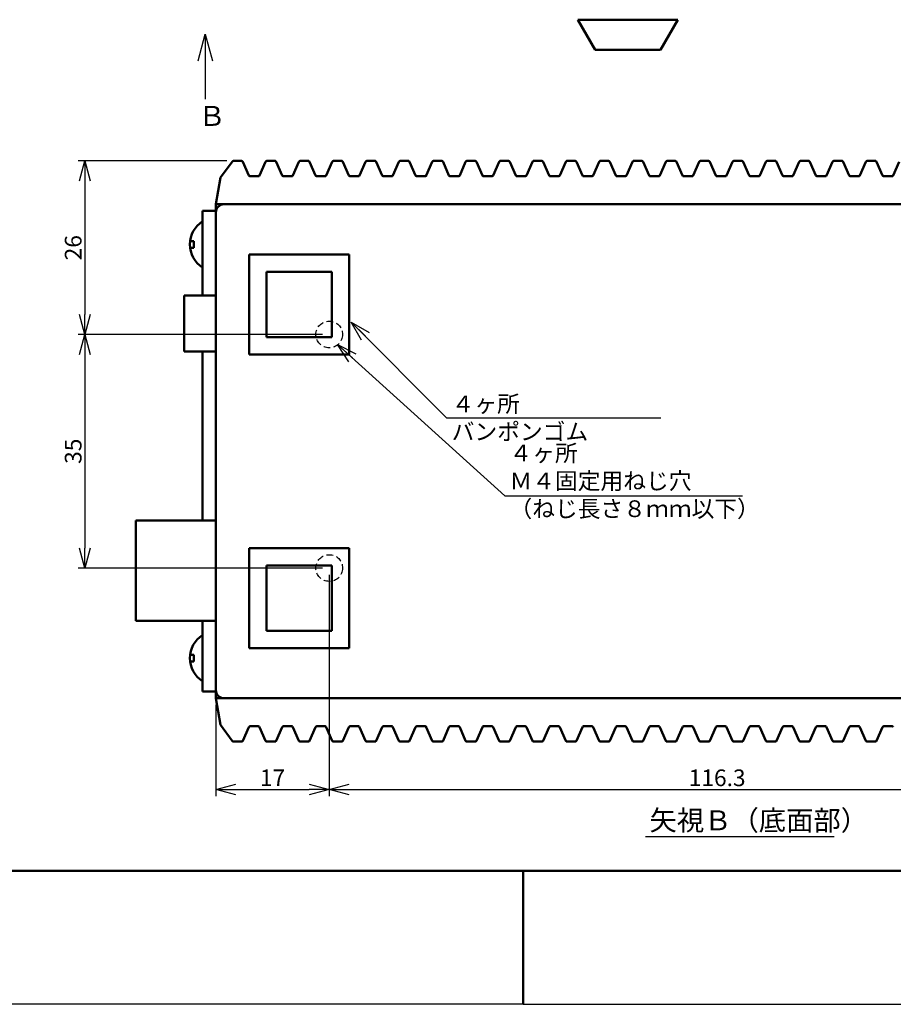
# Model space of a CAD drawing. Units: millimetres. Extents: x 0 to 594, y 0 to 420.
# Drawn here: x 225 to 355, y 0 to 148 of the extents above; entities that cross this region are included whole.
import ezdxf

# ---------------------------------------------------------------- set-up
doc = ezdxf.new("R2010")
doc.units = ezdxf.units.MM
doc.linetypes.add('C6CONTINUOUS', pattern=[0])
doc.linetypes.add('DASHEDX2', pattern=[1.5, 1, -0.5])
for name, color, linetype, lineweight in [('外形線', 7, 'C6CONTINUOUS', 50), ('寸法線', 1, 'Continuous', 25), ('破線', 254, 'DASHEDX2', 25)]:
    doc.layers.add(name, color=color, linetype=linetype, lineweight=lineweight)
doc.styles.add('add', font='txt.shx', dxfattribs={"height": 2.5, "bigfont": 'bigfont.shx'})
doc.dimstyles.new('基本$0', dxfattribs={"dimtxt": 2.5, "dimasz": 3, "dimexe": 1, "dimexo": 1, "dimgap": 0.5, "dimtad": 1, "dimdsep": 46, "dimtxsty": 'add', "dimblk": 'OPEN30', "dimcen": 0, "dimclrd": 256, "dimclre": 256, "dimclrt": 256, "dimadec": 1, "dimazin": 2, "dimtm": 1e-09, "dimtfac": 1, "dimtmove": 0, "dimatfit": 3, "dimldrblk": 'OPEN30', "dimfxl": 1, "dimtolj": 1, "dimlwd": -1, "dimlwe": -1, "dimarcsym": 0})
doc.dimstyles.new('基本$7', dxfattribs={"dimtxt": 2.5, "dimasz": 3, "dimexe": 1, "dimexo": 1, "dimgap": 0.5, "dimtad": 1, "dimdsep": 46, "dimtxsty": 'add', "dimblk": 'OPEN30', "dimcen": 0, "dimclrd": 256, "dimclre": 256, "dimclrt": 256, "dimadec": 1, "dimazin": 2, "dimtm": 1e-09, "dimtfac": 1, "dimtmove": 0, "dimatfit": 3, "dimldrblk": 'OPEN30', "dimfxl": 1, "dimtolj": 1, "dimlwd": -1, "dimlwe": -1, "dimarcsym": 0})

# ---------------------------------------------------------------- blocks, each defined once
blk = doc.blocks.new('_Open30')
at = {"layer": '外形線', "color": 0, "linetype": 'Continuous', "lineweight": -2}
for p, q in [((-1, 0.268), (0, 0)), ((0, 0), (-1, -0.268)), ((0, 0), (-1, 0))]:
    blk.add_line(p, q, dxfattribs=at)
blk = doc.blocks.new('*D26')
at = {"layer": 'Defpoints', "color": 0}
for p in [(270.92, 65.37), (253.92, 45.87), (270.92, 32.19)]:
    blk.add_point(p, dxfattribs=at)
at = {"layer": '寸法線'}
for p, q in [((270.92, 64.37), (270.92, 31.19)), ((253.92, 44.87), (253.92, 31.19)), ((256.92, 32.19), (267.92, 32.19))]:
    blk.add_line(p, q, dxfattribs=at)
at = {"layer": '寸法線', "xscale": 3, "yscale": 3, "zscale": 3, "rotation": 180}
blk.add_blockref('_Open30', (253.92, 32.19), dxfattribs=at)
at = {"layer": '寸法線', "xscale": 3, "yscale": 3, "zscale": 3}
blk.add_blockref('_Open30', (270.92, 32.19), dxfattribs=at)
at = {"layer": '寸法線', "insert": (262.42, 33.94), "char_height": 2.5, "attachment_point": 5, "style": 'add'}
blk.add_mtext('\\A1;17', dxfattribs=at)
blk = doc.blocks.new('*D27')
at = {"layer": 'Defpoints', "color": 0}
for p in [(270.92, 65.37), (387.22, 65.37), (387.22, 32.19)]:
    blk.add_point(p, dxfattribs=at)
at = {"layer": '寸法線'}
for p, q in [((270.92, 64.37), (270.92, 31.19)), ((387.22, 64.37), (387.22, 31.19)), ((273.92, 32.19), (384.22, 32.19))]:
    blk.add_line(p, q, dxfattribs=at)
at = {"layer": '寸法線', "xscale": 3, "yscale": 3, "zscale": 3, "rotation": 180}
blk.add_blockref('_Open30', (270.92, 32.19), dxfattribs=at)
at = {"layer": '寸法線', "xscale": 3, "yscale": 3, "zscale": 3}
blk.add_blockref('_Open30', (387.22, 32.19), dxfattribs=at)
at = {"layer": '寸法線', "insert": (329.07, 33.94), "char_height": 2.5, "attachment_point": 5, "style": 'add'}
blk.add_mtext('\\A1;116.3', dxfattribs=at)
blk = doc.blocks.new('*D28')
at = {"layer": 'Defpoints', "color": 0}
for p in [(256.56, 126.37), (234.29, 100.37), (270.92, 100.37)]:
    blk.add_point(p, dxfattribs=at)
at = {"layer": '寸法線'}
for p, q in [((255.56, 126.37), (233.29, 126.37)), ((234.29, 123.37), (234.29, 103.37)), ((269.92, 100.37), (233.29, 100.37))]:
    blk.add_line(p, q, dxfattribs=at)
at = {"layer": '寸法線', "xscale": 3, "yscale": 3, "zscale": 3}
for p, rotation in [((234.29, 126.37), 90), ((234.29, 100.37), 270)]:
    blk.add_blockref('_Open30', p, dxfattribs=dict(at, rotation=rotation))
at = {"layer": '寸法線', "insert": (232.54, 113.37), "char_height": 2.5, "attachment_point": 5, "rotation": 90, "style": 'add'}
blk.add_mtext('\\A1;26', dxfattribs=at)
blk = doc.blocks.new('*D29')
at = {"layer": 'Defpoints', "color": 0}
for p in [(270.92, 100.37), (234.29, 65.37), (270.92, 65.37)]:
    blk.add_point(p, dxfattribs=at)
at = {"layer": '寸法線'}
for p, q in [((269.92, 100.37), (233.29, 100.37)), ((234.29, 97.37), (234.29, 68.37)), ((269.92, 65.37), (233.29, 65.37))]:
    blk.add_line(p, q, dxfattribs=at)
at = {"layer": '寸法線', "xscale": 3, "yscale": 3, "zscale": 3}
for p, rotation in [((234.29, 100.37), 90), ((234.29, 65.37), 270)]:
    blk.add_blockref('_Open30', p, dxfattribs=dict(at, rotation=rotation))
at = {"layer": '寸法線', "insert": (232.54, 82.87), "char_height": 2.5, "attachment_point": 5, "rotation": 90, "style": 'add'}
blk.add_mtext('\\A1;35', dxfattribs=at)

msp = doc.modelspace()

# ---------------------------------------------------------------- linework, layer by layer
at = {"layer": '外形線'}
for p, q in [((323.168, 147.537), (308.168, 147.537)), ((310.766, 143.037), (308.168, 147.537)), ((320.57, 143.037), (323.168, 147.537)), ((320.57, 143.037), (310.766, 143.037)), ((256.372, 126.25), (254.629, 123.871)), ((257.793, 126.371), (256.555, 126.371)), ((257.976, 126.25), (258.872, 124.191)), ((261.372, 126.25), (260.476, 124.191)), ((262.793, 126.371), (261.555, 126.371)), ((262.976, 126.25), (263.872, 124.191)), ((266.372, 126.25), (265.476, 124.191)), ((267.793, 126.371), (266.554, 126.371)), ((267.976, 126.25), (268.872, 124.191)), ((271.372, 126.25), (270.476, 124.191)), ((272.793, 126.371), (271.554, 126.371)), ((272.976, 126.25), (273.872, 124.191)), ((276.372, 126.25), (275.476, 124.191)), ((277.793, 126.371), (276.554, 126.371)), ((277.976, 126.25), (278.872, 124.191)), ((281.372, 126.25), (280.476, 124.191)), ((282.793, 126.371), (281.554, 126.371)), ((282.976, 126.25), (283.872, 124.191)), ((286.372, 126.25), (285.476, 124.191)), ((287.793, 126.371), (286.554, 126.371)), ((287.976, 126.25), (288.872, 124.191)), ((291.372, 126.25), (290.476, 124.191)), ((292.793, 126.371), (291.554, 126.371)), ((292.976, 126.25), (293.872, 124.191)), ((296.372, 126.25), (295.476, 124.191)), ((297.793, 126.371), (296.554, 126.371)), ((297.976, 126.25), (298.872, 124.191)), ((301.372, 126.25), (300.476, 124.191)), ((302.793, 126.371), (301.554, 126.371)), ((302.976, 126.25), (303.872, 124.191)), ((306.372, 126.25), (305.476, 124.191)), ((307.793, 126.371), (306.554, 126.371)), ((307.976, 126.25), (308.872, 124.191)), ((311.372, 126.25), (310.476, 124.191)), ((312.793, 126.371), (311.554, 126.371)), ((312.976, 126.25), (313.872, 124.191)), ((316.372, 126.25), (315.476, 124.191)), ((317.793, 126.371), (316.554, 126.371)), ((317.976, 126.25), (318.872, 124.191)), ((321.372, 126.25), (320.476, 124.191)), ((322.793, 126.371), (321.554, 126.371)), ((322.976, 126.25), (323.872, 124.191)), ((326.372, 126.25), (325.476, 124.191)), ((327.793, 126.371), (326.554, 126.371)), ((327.976, 126.25), (328.872, 124.191)), ((331.372, 126.25), (330.476, 124.191)), ((332.793, 126.371), (331.554, 126.371)), ((332.976, 126.25), (333.872, 124.191)), ((336.372, 126.25), (335.476, 124.191)), ((337.793, 126.371), (336.554, 126.371)), ((337.976, 126.25), (338.872, 124.191)), ((341.372, 126.25), (340.476, 124.191)), ((342.793, 126.371), (341.554, 126.371)), ((342.976, 126.25), (343.872, 124.191)), ((346.372, 126.25), (345.476, 124.191)), ((347.793, 126.371), (346.554, 126.371)), ((347.976, 126.25), (348.872, 124.191)), ((351.372, 126.25), (350.476, 124.191)), ((352.793, 126.371), (351.554, 126.371)), ((352.976, 126.25), (353.872, 124.191)), ((356.372, 126.25), (355.476, 124.191)), ((260.293, 124.071), (259.055, 124.071)), ((265.294, 124.071), (264.055, 124.071)), ((270.294, 124.071), (269.055, 124.071)), ((275.294, 124.071), (274.055, 124.071)), ((280.294, 124.071), (279.055, 124.071)), ((285.294, 124.071), (284.055, 124.071)), ((290.294, 124.071), (289.055, 124.071)), ((295.294, 124.071), (294.055, 124.071)), ((300.294, 124.071), (299.055, 124.071)), ((305.294, 124.071), (304.055, 124.071)), ((310.294, 124.071), (309.055, 124.071)), ((315.294, 124.071), (314.055, 124.071)), ((320.294, 124.071), (319.055, 124.071)), ((325.294, 124.071), (324.055, 124.071)), ((330.294, 124.071), (329.055, 124.071)), ((335.294, 124.071), (334.055, 124.071)), ((340.294, 124.071), (339.055, 124.071)), ((345.294, 124.071), (344.055, 124.071)), ((350.294, 124.071), (349.055, 124.071)), ((355.294, 124.071), (354.055, 124.071)), ((253.924, 119.871), (254.629, 123.871)), ((253.924, 119.871), (253.924, 45.871)), ((405.424, 119.871), (253.924, 119.871)), ((251.924, 106.196), (251.924, 118.871)), ((251.924, 118.871), (253.924, 118.871)), ((253.924, 46.871), (253.924, 118.871)), ((251.924, 117.324), (251.924, 110.417)), ((250.624, 114.371), (250.04, 114.371)), ((250.624, 114.371), (250.624, 113.371)), ((250.624, 113.371), (250.04, 113.371)), ((273.924, 112.371), (258.924, 112.371)), ((258.924, 112.371), (258.924, 97.371)), ((273.924, 112.371), (273.924, 97.371)), ((261.522, 109.773), (271.326, 109.773)), ((261.522, 99.969), (261.522, 109.773)), ((271.326, 99.969), (271.326, 109.773)), ((249.174, 106.196), (253.924, 106.196)), ((249.174, 97.796), (249.174, 106.196)), ((261.522, 99.969), (271.326, 99.969)), ((249.174, 97.796), (253.924, 97.796)), ((251.924, 72.471), (251.924, 97.796)), ((273.924, 97.371), (258.924, 97.371)), ((241.924, 72.471), (253.924, 72.471)), ((241.924, 57.471), (241.924, 72.471)), ((273.924, 68.371), (258.924, 68.371)), ((258.924, 53.371), (258.924, 68.371)), ((273.924, 53.371), (273.924, 68.371)), ((261.522, 65.773), (271.326, 65.773)), ((261.522, 65.773), (261.522, 55.969)), ((271.326, 65.773), (271.326, 55.969)), ((241.924, 57.471), (253.924, 57.471)), ((251.924, 46.871), (251.924, 57.471)), ((251.924, 55.324), (251.924, 48.417)), ((261.522, 55.969), (271.326, 55.969)), ((273.924, 53.371), (258.924, 53.371)), ((250.624, 52.371), (250.04, 52.371)), ((250.624, 52.371), (250.624, 51.371)), ((250.624, 51.371), (250.04, 51.371)), ((251.924, 46.871), (253.924, 46.871)), ((405.424, 45.871), (253.924, 45.871)), ((253.924, 45.871), (254.629, 41.871)), ((256.372, 39.491), (254.629, 41.871)), ((257.976, 39.491), (258.872, 41.55)), ((260.293, 41.671), (259.055, 41.671)), ((261.372, 39.491), (260.476, 41.55)), ((262.976, 39.491), (263.872, 41.55)), ((265.294, 41.671), (264.055, 41.671)), ((266.372, 39.491), (265.476, 41.55)), ((267.976, 39.491), (268.872, 41.55)), ((270.294, 41.671), (269.055, 41.671)), ((271.372, 39.491), (270.476, 41.55)), ((272.976, 39.491), (273.872, 41.55)), ((275.294, 41.671), (274.055, 41.671)), ((276.372, 39.491), (275.476, 41.55)), ((277.976, 39.491), (278.872, 41.55)), ((280.294, 41.671), (279.055, 41.671)), ((281.372, 39.491), (280.476, 41.55)), ((282.976, 39.491), (283.872, 41.55)), ((285.294, 41.671), (284.055, 41.671)), ((286.372, 39.491), (285.476, 41.55)), ((287.976, 39.491), (288.872, 41.55)), ((290.294, 41.671), (289.055, 41.671)), ((291.372, 39.491), (290.476, 41.55)), ((292.976, 39.491), (293.872, 41.55)), ((295.294, 41.671), (294.055, 41.671)), ((296.372, 39.491), (295.476, 41.55)), ((297.976, 39.491), (298.872, 41.55)), ((300.294, 41.671), (299.055, 41.671)), ((301.372, 39.491), (300.476, 41.55)), ((302.976, 39.491), (303.872, 41.55)), ((305.294, 41.671), (304.055, 41.671)), ((306.372, 39.491), (305.476, 41.55)), ((307.976, 39.491), (308.872, 41.55)), ((310.294, 41.671), (309.055, 41.671)), ((311.372, 39.491), (310.476, 41.55)), ((312.976, 39.491), (313.872, 41.55)), ((315.294, 41.671), (314.055, 41.671)), ((316.372, 39.491), (315.476, 41.55)), ((317.976, 39.491), (318.872, 41.55)), ((320.294, 41.671), (319.055, 41.671)), ((321.372, 39.491), (320.476, 41.55)), ((322.976, 39.491), (323.872, 41.55)), ((325.294, 41.671), (324.055, 41.671)), ((326.372, 39.491), (325.476, 41.55)), ((327.976, 39.491), (328.872, 41.55)), ((330.294, 41.671), (329.055, 41.671)), ((331.372, 39.491), (330.476, 41.55)), ((332.976, 39.491), (333.872, 41.55)), ((335.294, 41.671), (334.055, 41.671)), ((336.372, 39.491), (335.476, 41.55)), ((337.976, 39.491), (338.872, 41.55)), ((340.294, 41.671), (339.055, 41.671)), ((341.372, 39.491), (340.476, 41.55)), ((342.976, 39.491), (343.872, 41.55)), ((345.294, 41.671), (344.055, 41.671)), ((346.372, 39.491), (345.476, 41.55)), ((347.976, 39.491), (348.872, 41.55)), ((350.294, 41.671), (349.055, 41.671)), ((351.372, 39.491), (350.476, 41.55)), ((352.976, 39.491), (353.872, 41.55)), ((355.294, 41.671), (354.055, 41.671)), ((257.793, 39.371), (256.555, 39.371)), ((262.793, 39.371), (261.555, 39.371)), ((267.793, 39.371), (266.554, 39.371)), ((272.793, 39.371), (271.554, 39.371)), ((277.793, 39.371), (276.554, 39.371)), ((282.793, 39.371), (281.554, 39.371)), ((287.793, 39.371), (286.554, 39.371)), ((292.793, 39.371), (291.554, 39.371)), ((297.793, 39.371), (296.554, 39.371)), ((302.793, 39.371), (301.554, 39.371)), ((307.793, 39.371), (306.554, 39.371)), ((312.793, 39.371), (311.554, 39.371)), ((317.793, 39.371), (316.554, 39.371)), ((322.793, 39.371), (321.554, 39.371)), ((327.793, 39.371), (326.554, 39.371)), ((332.793, 39.371), (331.554, 39.371)), ((337.793, 39.371), (336.554, 39.371)), ((342.793, 39.371), (341.554, 39.371)), ((347.793, 39.371), (346.554, 39.371)), ((352.793, 39.371), (351.554, 39.371)), ((25, 20), (575, 20))]:
    msp.add_line(p, q, dxfattribs=at)
at = {"layer": '外形線', "linetype": 'C6CONTINUOUS', "lineweight": 50}
msp.add_line((300, 0), (300, 20), dxfattribs=at)
at = {"layer": '外形線'}
for centre, radius, start, end in [((256.555, 126.171), 0.2, 90, 156.50143), ((257.793, 126.171), 0.2, 23.49857, 90), ((261.555, 126.171), 0.2, 90, 156.50143), ((262.793, 126.171), 0.2, 23.49857, 90), ((266.555, 126.171), 0.2, 90, 156.50143), ((267.793, 126.171), 0.2, 23.49857, 90), ((271.555, 126.171), 0.2, 90, 156.50143), ((272.793, 126.171), 0.2, 23.49857, 90), ((276.555, 126.171), 0.2, 90, 156.50143), ((277.793, 126.171), 0.2, 23.49857, 90), ((281.555, 126.171), 0.2, 90, 156.50143), ((282.793, 126.171), 0.2, 23.49857, 90), ((286.555, 126.171), 0.2, 90, 156.50143), ((287.793, 126.171), 0.2, 23.49857, 90), ((291.555, 126.171), 0.2, 90, 156.50143), ((292.793, 126.171), 0.2, 23.49857, 90), ((296.555, 126.171), 0.2, 90, 156.50143), ((297.793, 126.171), 0.2, 23.49857, 90), ((301.555, 126.171), 0.2, 90, 156.50143), ((302.793, 126.171), 0.2, 23.49857, 90), ((306.555, 126.171), 0.2, 90, 156.50143), ((307.793, 126.171), 0.2, 23.49857, 90), ((311.555, 126.171), 0.2, 90, 156.50143), ((312.793, 126.171), 0.2, 23.49857, 90), ((316.555, 126.171), 0.2, 90, 156.50143), ((317.793, 126.171), 0.2, 23.49857, 90), ((321.555, 126.171), 0.2, 90, 156.50143), ((322.793, 126.171), 0.2, 23.49857, 90), ((326.555, 126.171), 0.2, 90, 156.50143), ((327.793, 126.171), 0.2, 23.49857, 90), ((331.555, 126.171), 0.2, 90, 156.50143), ((332.793, 126.171), 0.2, 23.49857, 90), ((336.555, 126.171), 0.2, 90, 156.50143), ((337.793, 126.171), 0.2, 23.49857, 90), ((341.555, 126.171), 0.2, 90, 156.50143), ((342.793, 126.171), 0.2, 23.49857, 90), ((346.555, 126.171), 0.2, 90, 156.50143), ((347.793, 126.171), 0.2, 23.49857, 90), ((351.555, 126.171), 0.2, 90, 156.50143), ((352.793, 126.171), 0.2, 23.49857, 90), ((259.055, 124.271), 0.2, 203.49857, 270), ((260.293, 124.271), 0.2, 270, 336.50143), ((264.055, 124.271), 0.2, 203.49857, 270), ((265.293, 124.271), 0.2, 270, 336.50143), ((269.055, 124.271), 0.2, 203.49857, 270), ((270.293, 124.271), 0.2, 270, 336.50143), ((274.055, 124.271), 0.2, 203.49857, 270), ((275.293, 124.271), 0.2, 270, 336.50143), ((279.055, 124.271), 0.2, 203.49857, 270), ((280.293, 124.271), 0.2, 270, 336.50143), ((284.055, 124.271), 0.2, 203.49857, 270), ((285.293, 124.271), 0.2, 270, 336.50143), ((289.055, 124.271), 0.2, 203.49857, 270), ((290.293, 124.271), 0.2, 270, 336.50143), ((294.055, 124.271), 0.2, 203.49857, 270), ((295.293, 124.271), 0.2, 270, 336.50143), ((299.055, 124.271), 0.2, 203.49857, 270), ((300.293, 124.271), 0.2, 270, 336.50143), ((304.055, 124.271), 0.2, 203.49857, 270), ((305.293, 124.271), 0.2, 270, 336.50143), ((309.055, 124.271), 0.2, 203.49857, 270), ((310.293, 124.271), 0.2, 270, 336.50143), ((314.055, 124.271), 0.2, 203.49857, 270), ((315.293, 124.271), 0.2, 270, 336.50143), ((319.055, 124.271), 0.2, 203.49857, 270), ((320.293, 124.271), 0.2, 270, 336.50143), ((324.055, 124.271), 0.2, 203.49857, 270), ((325.293, 124.271), 0.2, 270, 336.50143), ((329.055, 124.271), 0.2, 203.49857, 270), ((330.293, 124.271), 0.2, 270, 336.50143), ((334.055, 124.271), 0.2, 203.49857, 270), ((335.293, 124.271), 0.2, 270, 336.50143), ((339.055, 124.271), 0.2, 203.49857, 270), ((340.293, 124.271), 0.2, 270, 336.50143), ((344.055, 124.271), 0.2, 203.49857, 270), ((345.293, 124.271), 0.2, 270, 336.50143), ((349.055, 124.271), 0.2, 203.49857, 270), ((350.293, 124.271), 0.2, 270, 336.50143), ((354.055, 124.271), 0.2, 203.49857, 270), ((355.293, 124.271), 0.2, 270, 336.50143), ((255.124, 118.671), 1.2, 90, 180), ((254.112, 113.871), 4.088, 122.3591, 237.64091), ((254.112, 51.871), 4.088, 122.3591, 237.64091), ((255.124, 47.071), 1.2, 180, 270), ((259.055, 41.471), 0.2, 90, 156.50143), ((260.293, 41.471), 0.2, 23.49857, 90), ((264.055, 41.471), 0.2, 90, 156.50143), ((265.293, 41.471), 0.2, 23.49857, 90), ((269.055, 41.471), 0.2, 90, 156.50143), ((270.293, 41.471), 0.2, 23.49857, 90), ((274.055, 41.471), 0.2, 90, 156.50143), ((275.293, 41.471), 0.2, 23.49857, 90), ((279.055, 41.471), 0.2, 90, 156.50143), ((280.293, 41.471), 0.2, 23.49857, 90), ((284.055, 41.471), 0.2, 90, 156.50143), ((285.293, 41.471), 0.2, 23.49857, 90), ((289.055, 41.471), 0.2, 90, 156.50143), ((290.293, 41.471), 0.2, 23.49857, 90), ((294.055, 41.471), 0.2, 90, 156.50143), ((295.293, 41.471), 0.2, 23.49857, 90), ((299.055, 41.471), 0.2, 90, 156.50143), ((300.293, 41.471), 0.2, 23.49857, 90), ((304.055, 41.471), 0.2, 90, 156.50143), ((305.293, 41.471), 0.2, 23.49857, 90), ((309.055, 41.471), 0.2, 90, 156.50143), ((310.293, 41.471), 0.2, 23.49857, 90), ((314.055, 41.471), 0.2, 90, 156.50143), ((315.293, 41.471), 0.2, 23.49857, 90), ((319.055, 41.471), 0.2, 90, 156.50143), ((320.293, 41.471), 0.2, 23.49857, 90), ((324.055, 41.471), 0.2, 90, 156.50143), ((325.293, 41.471), 0.2, 23.49857, 90), ((329.055, 41.471), 0.2, 90, 156.50143), ((330.293, 41.471), 0.2, 23.49857, 90), ((334.055, 41.471), 0.2, 90, 156.50143), ((335.293, 41.471), 0.2, 23.49857, 90), ((339.055, 41.471), 0.2, 90, 156.50143), ((340.293, 41.471), 0.2, 23.49857, 90), ((344.055, 41.471), 0.2, 90, 156.50143), ((345.293, 41.471), 0.2, 23.49857, 90), ((349.055, 41.471), 0.2, 90, 156.50143), ((350.293, 41.471), 0.2, 23.49857, 90), ((354.055, 41.471), 0.2, 90, 156.50143), ((355.293, 41.471), 0.2, 23.49857, 90), ((256.555, 39.571), 0.2, 203.49857, 270), ((257.793, 39.571), 0.2, 270, 336.50143), ((261.555, 39.571), 0.2, 203.49857, 270), ((262.793, 39.571), 0.2, 270, 336.50143), ((266.555, 39.571), 0.2, 203.49857, 270), ((267.793, 39.571), 0.2, 270, 336.50143), ((271.555, 39.571), 0.2, 203.49857, 270), ((272.793, 39.571), 0.2, 270, 336.50143), ((276.555, 39.571), 0.2, 203.49857, 270), ((277.793, 39.571), 0.2, 270, 336.50143), ((281.555, 39.571), 0.2, 203.49857, 270), ((282.793, 39.571), 0.2, 270, 336.50143), ((286.555, 39.571), 0.2, 203.49857, 270), ((287.793, 39.571), 0.2, 270, 336.50143), ((291.555, 39.571), 0.2, 203.49857, 270), ((292.793, 39.571), 0.2, 270, 336.50143), ((296.555, 39.571), 0.2, 203.49857, 270), ((297.793, 39.571), 0.2, 270, 336.50143), ((301.555, 39.571), 0.2, 203.49857, 270), ((302.793, 39.571), 0.2, 270, 336.50143), ((306.555, 39.571), 0.2, 203.49857, 270), ((307.793, 39.571), 0.2, 270, 336.50143), ((311.555, 39.571), 0.2, 203.49857, 270), ((312.793, 39.571), 0.2, 270, 336.50143), ((316.555, 39.571), 0.2, 203.49857, 270), ((317.793, 39.571), 0.2, 270, 336.50143), ((321.555, 39.571), 0.2, 203.49857, 270), ((322.793, 39.571), 0.2, 270, 336.50143), ((326.555, 39.571), 0.2, 203.49857, 270), ((327.793, 39.571), 0.2, 270, 336.50143), ((331.555, 39.571), 0.2, 203.49857, 270), ((332.793, 39.571), 0.2, 270, 336.50143), ((336.555, 39.571), 0.2, 203.49857, 270), ((337.793, 39.571), 0.2, 270, 336.50143), ((341.555, 39.571), 0.2, 203.49857, 270), ((342.793, 39.571), 0.2, 270, 336.50143), ((346.555, 39.571), 0.2, 203.49857, 270), ((347.793, 39.571), 0.2, 270, 336.50143), ((351.555, 39.571), 0.2, 203.49857, 270), ((352.793, 39.571), 0.2, 270, 336.50143)]:
    msp.add_arc(centre, radius, start, end, dxfattribs=at)
at = {"layer": '寸法線'}
for p, q in [((318.307, 25.155), (346.624, 25.155)), ((300, 0), (0, 0)), ((300, 0), (594, 0))]:
    msp.add_line(p, q, dxfattribs=at)
at = {"layer": '破線'}
for centre in [(270.924, 100.371), (270.924, 65.371)]:
    msp.add_circle(centre, 2, dxfattribs=at)

# ---------------------------------------------------------------- texts
at = {"layer": '寸法線', "attachment_point": 1, "style": 'add'}
for s, insert, char_height, width in [('Ｂ', (251.308, 134.617), 3, 3.72001), ('４ヶ所\u3000バンポンゴム', (289.274, 91.217), 2.5, 33.82082), ('４ヶ所\u3000Ｍ４固定用ねじ穴\\P（ねじ長さ８ｍｍ以下）', (297.942, 83.84), 2.5, 38.9714), ('矢視Ｂ（底面部）', (318.944, 29.065), 3, 35.12318)]:
    msp.add_mtext(s, dxfattribs=dict(at, insert=insert, char_height=char_height, width=width))

# ---------------------------------------------------------------- dimensions: what is measured, and where the dimension line sits
at = {"layer": '寸法線'}
dim = msp.add_linear_dim(base=(234.294, 100.371), p1=(256.555, 126.371), p2=(270.924, 100.371), angle=90, dimstyle='基本$0', dxfattribs=at)
dim.commit()
dim.dimension.update_dxf_attribs({"geometry": '*D28', "text_midpoint": (232.544, 113.371)})
dim = msp.add_linear_dim(base=(234.294, 65.371), p1=(270.924, 100.371), p2=(270.924, 65.371), angle=90, dimstyle='基本$0', override={"dimtmove": 1}, dxfattribs=at)
dim.commit()
dim.dimension.update_dxf_attribs({"geometry": '*D29', "text_midpoint": (232.544, 82.871)})
dim = msp.add_linear_dim(base=(270.924, 32.192), p1=(253.924, 45.871), p2=(270.924, 65.371), dimstyle='基本$0', dxfattribs=at)
dim.commit()
dim.dimension.update_dxf_attribs({"geometry": '*D26', "text_midpoint": (262.424, 33.942)})
dim = msp.add_linear_dim(base=(387.224, 32.192), p1=(270.924, 65.371), p2=(387.224, 65.371), dimstyle='基本$0', override={"dimtmove": 1}, dxfattribs=at)
dim.commit()
dim.dimension.update_dxf_attribs({"geometry": '*D27', "text_midpoint": (329.074, 33.942)})

# ---------------------------------------------------------------- leaders
for points, override in [([(252.341, 145.361), (252.341, 135.632)], {"dimasz": 4, "dimgap": 0.5, "dimtad": 1}), ([(274.225, 102.22), (288.516, 87.87), (320.645, 87.87)], {"dimgap": 0.5, "dimtad": 1}), ([(272.166, 98.862), (297.219, 76.173), (332.848, 76.173)], {"dimgap": 0.5, "dimtad": 1})]:
    msp.add_leader(points, dimstyle='基本$7', override=override, dxfattribs=at)

doc.saveas('drawing.dxf')
